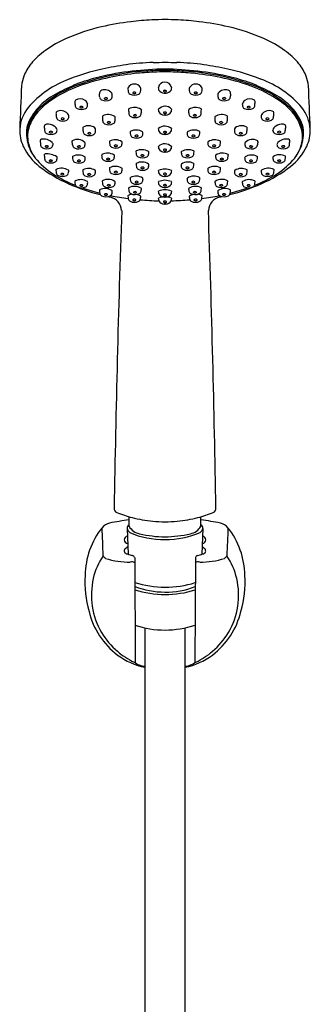
# Model space of a CAD drawing. Units: inches. Extents: x 4490.1 to 4498.5, y 151.8 to 175.8.
# Drawn here: x 4492.5 to 4496.1, y 163.8 to 175.8 of the extents above; entities that cross this region are included whole.
import ezdxf

# ---------------------------------------------------------------- set-up
doc = ezdxf.new("R2010")
doc.units = ezdxf.units.IN
doc.header["$LTSCALE"] = 0.64311
doc.header["$MEASUREMENT"] = 0
doc.layers.get('0').update_dxf_attribs({"color": 255, "linetype": 'CONTINUOUS'})

msp = doc.modelspace()

# ---------------------------------------------------------------- linework, layer by layer
for p, q in [((4492.993, 174.44), (4492.995, 174.452)), ((4495.619, 174.44), (4495.618, 174.452)), ((4493.869, 169.627), (4493.869, 169.745)), ((4494.743, 169.627), (4494.743, 169.745)), ((4493.846, 169.601), (4493.857, 169.29)), ((4494.767, 169.601), (4494.755, 169.29)), ((4493.938, 169.249), (4493.942, 167.967)), ((4494.675, 169.249), (4494.67, 167.967)), ((4494.063, 168.392), (4494.063, 161.928)), ((4494.549, 168.392), (4494.549, 161.928))]:
    msp.add_line(p, q)
for centre, radius, start, end in [((4494.277, 172.49), 3.303, 96.6801, 103.0079), ((4494.304, 172.265), 3.53, 92.5629, 96.6801), ((4494.324, 171.529), 4.267, 90.233, 92.3883), ((4494.289, 171.529), 4.267, 87.6117, 89.767), ((4494.309, 172.265), 3.53, 83.3199, 87.4371), ((4494.335, 172.49), 3.303, 76.9921, 83.3199), ((4494.069, 173.391), 2.378, 103.0079, 113.9113), ((4494.543, 173.391), 2.378, 66.0887, 76.9921), ((4493.683, 174.263), 1.425, 113.9113, 125.6469), ((4494.93, 174.263), 1.425, 54.3531, 66.0887), ((4493.38, 174.685), 0.906, 125.6469, 140.8294), ((4495.232, 174.685), 0.906, 39.1706, 54.3531), ((4493.103, 174.91), 0.549, 140.8294, 158.9964), ((4494.248, 172.041), 3.231, 97.3811, 102.6352), ((4494.3, 171.654), 3.623, 92.1924, 97.3959), ((4494.007, 181.835), 6.563, 271.3456, 272.6146), ((4494.606, 181.835), 6.563, 267.3854, 268.6544), ((4494.313, 171.654), 3.623, 82.6041, 87.8076), ((4494.364, 172.041), 3.231, 77.3648, 82.6189), ((4495.509, 174.91), 0.549, 21.0036, 39.1706), ((4494.082, 172.746), 2.507, 102.4493, 111.991), ((4494.248, 172.111), 3.076, 96.3543, 103.9856), ((4494.269, 171.995), 3.161, 96.0723, 102.5315), ((4494.291, 171.837), 3.339, 93.833, 100.9845), ((4494.43, 170.156), 5.04, 91.4128, 95.9514), ((4494.304, 171.673), 3.486, 92.1071, 96.0723), ((4494.406, 169.62), 5.559, 91.033, 93.4877), ((4494.528, 163.556), 11.606, 91.0964, 91.7413), ((4494.182, 170.156), 5.04, 84.0486, 88.5872), ((4494.206, 169.62), 5.559, 86.5123, 88.967), ((4494.084, 163.556), 11.606, 88.2587, 88.9036), ((4494.309, 171.673), 3.486, 83.9277, 87.8929), ((4494.321, 171.837), 3.339, 79.0155, 86.167), ((4494.343, 171.995), 3.161, 77.4685, 83.9277), ((4494.364, 172.111), 3.076, 76.0144, 83.6457), ((4494.53, 172.746), 2.507, 68.009, 77.5507), ((4493.027, 174.939), 0.467, 158.9964, 173.5813), ((4493.542, 173.959), 1.181, 109.7248, 139.6013), ((4494.366, 172.295), 2.943, 112.7887, 117.6484), ((4494.136, 172.637), 2.524, 100.9845, 112.0821), ((4494.112, 172.702), 2.437, 102.5315, 111.3462), ((4494.078, 172.796), 2.371, 103.9977, 111.068), ((4493.933, 174.924), 0.088, 30.8583, 148.652), ((4494.302, 174.961), 0.075, 87.4224, 172.799), ((4494.309, 174.96), 0.0756, 7.5645, 92.7714), ((4494.68, 174.924), 0.088, 31.348, 149.1417), ((4494.476, 172.637), 2.524, 67.9179, 79.0155), ((4494.5, 172.702), 2.437, 68.6538, 77.4685), ((4494.534, 172.796), 2.371, 68.932, 76.0023), ((4494.247, 172.295), 2.943, 62.3516, 67.2113), ((4495.071, 173.959), 1.181, 40.3987, 70.2752), ((4495.585, 174.939), 0.467, 6.4187, 21.0036), ((4550.489, 172.311), 57.988, 177.34994, 177.873), ((4493.413, 174.114), 0.89, 117.6484, 134.7462), ((4493.693, 173.728), 1.347, 112.0821, 132.257), ((4493.775, 173.565), 1.511, 111.3462, 127.0388), ((4493.549, 174.897), 0.0398, 128.0558, 184.2906), ((4493.091, 174.834), 0.422, 2.2084, 8.1993), ((4493.576, 174.837), 0.105, 47.5448, 119.253), ((4493.605, 174.869), 0.0618, 10.7917, 47.3153), ((4493.574, 174.875), 0.0916, 344.1222, 3.2588), ((4493.894, 174.954), 0.0397, 157.522, 185.1751), ((4498.974, 175.54), 5.153, 186.5706, 186.9381), ((4493.899, 174.925), 0.0413, 190.0681, 243.5674), ((4493.933, 174.993), 0.117, 243.5674, 297.0905), ((4493.918, 174.904), 0.00462, 141.752, 246.1312), ((4493.933, 174.883), 0.0301, 51.8702, 128.7888), ((4493.933, 174.928), 0.033, 239.1589, 302.3396), ((4493.948, 174.904), 0.00465, 302.3396, 38.9069), ((4493.959, 174.935), 0.054, 300.6098, 341.3554), ((4493.965, 174.947), 0.0479, 358.4508, 26.6973), ((4492.487, 175.105), 1.534, 352.9812, 354.0385), ((4492.709, 174.785), 1.53, 5.7665, 6.9749), ((4494.299, 174.976), 0.0771, 208.9998, 266.4711), ((4494.291, 174.927), 0.00406, 133.1418, 213.6675), ((4494.298, 174.931), 0.0123, 213.6675, 248.9425), ((4494.308, 174.902), 0.0346, 102.2242, 125.7472), ((4494.306, 174.953), 0.036, 248.9425, 270.321), ((4494.261, 173.992), 0.907, 87.1373, 87.8905), ((4494.306, 174.895), 0.0402, 89.9646, 97.7479), ((4494.306, 174.895), 0.0402, 82.2521, 90.0354), ((4494.306, 174.953), 0.036, 269.679, 291.0575), ((4494.352, 173.992), 0.907, 92.1095, 92.8627), ((4494.304, 174.902), 0.0346, 54.2528, 77.7758), ((4494.313, 174.976), 0.0771, 273.5289, 331.0002), ((4494.315, 174.931), 0.0123, 291.0575, 326.3325), ((4494.322, 174.927), 0.00406, 326.3325, 46.8582), ((4495.903, 174.785), 1.53, 173.0251, 174.2335), ((4494.647, 174.947), 0.0479, 153.3027, 181.5492), ((4496.125, 175.105), 1.534, 185.9615, 187.0188), ((4494.654, 174.935), 0.054, 198.6446, 239.3902), ((4494.68, 174.993), 0.117, 242.9095, 296.4326), ((4494.664, 174.904), 0.00465, 141.0931, 237.6604), ((4494.679, 174.883), 0.0301, 51.2112, 128.1298), ((4494.68, 174.928), 0.033, 237.6604, 300.8411), ((4494.695, 174.904), 0.00462, 293.8688, 38.248), ((4494.713, 174.925), 0.0413, 296.4326, 349.9319), ((4489.639, 175.54), 5.153, 353.0619, 353.4294), ((4494.718, 174.954), 0.0397, 354.8249, 22.478), ((4495.008, 174.869), 0.0618, 132.6847, 169.2083), ((4495.038, 174.875), 0.0916, 176.7412, 195.8778), ((4495.037, 174.837), 0.105, 60.747, 132.4552), ((4495.064, 174.897), 0.0398, 355.7094, 51.9442), ((4495.521, 174.834), 0.422, 171.8007, 177.7916), ((4494.837, 173.565), 1.511, 52.9612, 68.6538), ((4494.919, 173.728), 1.347, 47.743, 67.9179), ((4495.199, 174.114), 0.89, 45.2538, 62.3516), ((4438.124, 172.311), 57.988, 2.127, 2.65006), ((4493.267, 174.238), 0.668, 127.0388, 146.6043), ((4493.243, 174.795), 0.0326, 143.2602, 175.3173), ((4493.65, 174.805), 0.439, 180.9402, 187.9371), ((4493.275, 174.734), 0.0987, 50.5482, 125.6917), ((4493.277, 174.737), 0.0951, 19.3726, 50.6958), ((4493.079, 174.79), 0.288, 350.7698, 355.6323), ((4493.554, 174.857), 0.0413, 190.0681, 243.5674), ((4493.588, 174.925), 0.117, 243.5674, 297.0905), ((4493.572, 174.836), 0.00462, 141.752, 246.1312), ((4493.588, 174.816), 0.0301, 51.8702, 128.7888), ((4493.588, 174.86), 0.033, 239.1589, 302.3396), ((4493.603, 174.836), 0.00465, 302.3396, 38.9069), ((4493.623, 174.857), 0.04, 297.0905, 350.7698), ((4494.99, 174.857), 0.04, 189.2302, 242.9095), ((4495.025, 174.925), 0.117, 242.9095, 296.4326), ((4495.01, 174.836), 0.00465, 141.0931, 237.6604), ((4495.025, 174.816), 0.0301, 51.2112, 128.1298), ((4495.025, 174.86), 0.033, 237.6604, 300.8411), ((4495.04, 174.836), 0.00462, 293.8688, 38.248), ((4495.059, 174.857), 0.0413, 296.4326, 349.9319), ((4495.335, 174.737), 0.0951, 129.3042, 160.6274), ((4495.533, 174.79), 0.288, 184.3677, 189.2302), ((4495.338, 174.734), 0.0987, 54.3083, 129.4518), ((4495.369, 174.795), 0.0326, 4.6827, 36.7398), ((4494.962, 174.805), 0.439, 352.0629, 359.0598), ((4495.345, 174.238), 0.668, 33.3957, 52.9612), ((4493.007, 174.433), 0.467, 141.3359, 176.3169), ((4493.259, 174.27), 0.67, 134.7462, 155.8751), ((4493.13, 174.348), 0.509, 132.257, 156.629), ((4493.012, 174.659), 0.0305, 151.6571, 184.45), ((4494.193, 174.757), 1.216, 184.8302, 187.255), ((4493.041, 174.576), 0.112, 41.6477, 119.6229), ((4493.085, 174.612), 0.0546, 12.7999, 44.0672), ((4493.256, 174.751), 0.0413, 190.0681, 243.5674), ((4493.289, 174.819), 0.117, 243.5674, 297.0905), ((4493.274, 174.73), 0.00462, 141.752, 246.1312), ((4493.29, 174.709), 0.0301, 51.8702, 128.7888), ((4493.289, 174.754), 0.033, 239.1589, 302.3396), ((4493.305, 174.73), 0.00465, 302.3396, 38.9069), ((4493.325, 174.75), 0.04, 297.0905, 350.7698), ((4493.617, 174.494), 0.146, 56.9503, 116.8797), ((4493.875, 174.704), 0.0114, 143.6664, 194.4991), ((4494.256, 174.7), 0.392, 179.8584, 188.0652), ((4493.934, 174.576), 0.151, 57.4544, 116.905), ((4493.908, 174.652), 0.0413, 190.0681, 243.5674), ((4493.942, 174.61), 0.0301, 51.8702, 128.7888), ((4493.977, 174.651), 0.04, 297.0905, 350.7698), ((4494.007, 174.694), 0.0128, 355.6323, 48.0928), ((4493.795, 174.682), 0.225, 350.4281, 2.633), ((4494.315, 174.618), 0.123, 93.9044, 134.7763), ((4492.709, 174.52), 1.53, 5.7665, 6.9749), ((4494.299, 174.711), 0.0771, 208.9998, 266.4711), ((4494.291, 174.662), 0.00406, 133.1418, 213.6675), ((4494.298, 174.666), 0.0123, 213.6675, 248.9425), ((4494.308, 174.637), 0.0346, 102.2242, 125.7472), ((4494.306, 174.689), 0.036, 248.9425, 270.321), ((4494.306, 174.631), 0.0402, 89.9646, 97.7479), ((4494.31, 174.646), 0.0954, 38.9319, 92.3873), ((4494.306, 174.631), 0.0402, 82.2521, 90.0354), ((4494.306, 174.689), 0.036, 269.679, 291.0575), ((4494.304, 174.637), 0.0346, 54.2528, 77.7758), ((4494.313, 174.711), 0.0771, 273.5289, 331.0002), ((4494.315, 174.666), 0.0123, 291.0575, 326.3325), ((4494.322, 174.662), 0.00406, 326.3325, 46.8582), ((4495.903, 174.52), 1.53, 173.0251, 174.2335), ((4494.606, 174.694), 0.0128, 131.9072, 184.3677), ((4494.818, 174.682), 0.225, 177.367, 189.5719), ((4494.635, 174.651), 0.04, 189.2302, 242.9095), ((4494.678, 174.576), 0.151, 63.095, 122.5456), ((4494.67, 174.61), 0.0301, 51.2112, 128.1298), ((4494.704, 174.652), 0.0413, 296.4326, 349.9319), ((4494.356, 174.7), 0.392, 351.9348, 0.1416), ((4494.738, 174.704), 0.0114, 345.5009, 36.3336), ((4494.995, 174.494), 0.146, 63.1203, 123.0497), ((4495.288, 174.75), 0.04, 189.2302, 242.9095), ((4495.323, 174.819), 0.117, 242.9095, 296.4326), ((4495.308, 174.73), 0.00465, 141.0931, 237.6604), ((4495.323, 174.709), 0.0301, 51.2112, 128.1298), ((4495.323, 174.754), 0.033, 237.6604, 300.8411), ((4495.338, 174.73), 0.00462, 293.8688, 38.248), ((4495.357, 174.751), 0.0413, 296.4326, 349.9319), ((4495.527, 174.612), 0.0546, 135.9328, 167.2001), ((4495.572, 174.576), 0.112, 60.3771, 138.3523), ((4494.419, 174.757), 1.216, 352.745, 355.1698), ((4495.6, 174.659), 0.0305, 355.55, 28.3429), ((4495.482, 174.348), 0.509, 23.371, 47.743), ((4495.354, 174.27), 0.67, 24.1249, 45.2538), ((4495.605, 174.433), 0.467, 3.6831, 38.6641), ((4492.909, 174.426), 0.287, 155.8751, 182.0486), ((4493.074, 174.372), 0.448, 156.629, 174.4444), ((4493.1, 174.348), 0.467, 146.6043, 170.4961), ((4492.867, 174.493), 0.0295, 91.2598, 172.8288), ((4492.88, 174.378), 0.145, 57.07, 95.2599), ((4493.028, 174.61), 0.0413, 190.0681, 243.5674), ((4493.062, 174.678), 0.117, 243.5674, 297.0905), ((4493.047, 174.589), 0.00462, 141.752, 246.1312), ((4493.062, 174.569), 0.0301, 51.8702, 128.7888), ((4493.062, 174.613), 0.033, 239.1589, 302.3396), ((4493.077, 174.589), 0.00465, 302.3396, 38.9069), ((4493.097, 174.61), 0.04, 297.0905, 350.7698), ((4493.057, 174.621), 0.082, 347.7045, 2.6491), ((4493.567, 174.611), 0.0215, 137.2125, 183.8618), ((4493.943, 174.614), 0.397, 180.7623, 188.0505), ((4493.59, 174.566), 0.0413, 190.0681, 243.5674), ((4493.624, 174.634), 0.117, 243.5674, 297.0905), ((4493.609, 174.545), 0.00462, 141.752, 246.1312), ((4493.624, 174.524), 0.0301, 51.8702, 128.7888), ((4493.624, 174.569), 0.033, 239.1589, 302.3396), ((4493.639, 174.545), 0.00465, 302.3396, 38.9069), ((4493.659, 174.565), 0.04, 297.0905, 350.7698), ((4493.689, 174.608), 0.0128, 355.6323, 48.0928), ((4493.476, 174.596), 0.226, 350.433, 2.6654), ((4493.942, 174.72), 0.117, 243.5674, 297.0905), ((4493.927, 174.631), 0.00462, 141.752, 246.1312), ((4493.942, 174.655), 0.033, 239.1589, 302.3396), ((4493.957, 174.631), 0.00465, 302.3396, 38.9069), ((4494.261, 173.727), 0.907, 87.1373, 87.8905), ((4494.352, 173.727), 0.907, 92.1095, 92.8627), ((4494.67, 174.72), 0.117, 242.9095, 296.4326), ((4494.655, 174.631), 0.00465, 141.0931, 237.6604), ((4494.67, 174.655), 0.033, 237.6604, 300.8411), ((4494.685, 174.631), 0.00462, 293.8688, 38.248), ((4494.924, 174.608), 0.0128, 131.9072, 184.3677), ((4495.137, 174.596), 0.226, 177.3346, 189.567), ((4494.953, 174.565), 0.04, 189.2302, 242.9095), ((4494.989, 174.634), 0.117, 242.9095, 296.4326), ((4494.973, 174.545), 0.00465, 141.0931, 237.6604), ((4494.988, 174.524), 0.0301, 51.2112, 128.1298), ((4494.989, 174.569), 0.033, 237.6604, 300.8411), ((4495.004, 174.545), 0.00462, 293.8688, 38.248), ((4495.022, 174.566), 0.0413, 296.4326, 349.9319), ((4495.046, 174.611), 0.0215, 356.1382, 42.7875), ((4494.67, 174.614), 0.397, 351.9495, 359.2377), ((4495.556, 174.621), 0.082, 177.3509, 192.2955), ((4495.515, 174.61), 0.04, 189.2302, 242.9095), ((4495.55, 174.678), 0.117, 242.9095, 296.4326), ((4495.535, 174.589), 0.00465, 141.0931, 237.6604), ((4495.55, 174.569), 0.0301, 51.2112, 128.1298), ((4495.55, 174.613), 0.033, 237.6604, 300.8411), ((4495.566, 174.589), 0.00462, 293.8688, 38.248), ((4495.584, 174.61), 0.0413, 296.4326, 349.9319), ((4495.733, 174.378), 0.145, 84.7401, 122.93), ((4495.745, 174.493), 0.0295, 7.1712, 88.7402), ((4495.512, 174.348), 0.467, 9.5039, 33.3957), ((4495.538, 174.372), 0.448, 5.5556, 23.371), ((4495.703, 174.426), 0.287, 357.9514, 24.1249), ((4492.998, 174.447), 0.458, 178.0515, 205.0266), ((4493.228, 174.438), 0.607, 182.0486, 193.4892), ((4493.086, 174.38), 0.459, 175.5368, 183.732), ((4493.006, 174.374), 0.37, 172.0332, 189.2743), ((4494.314, 174.626), 1.482, 184.9973, 187.1856), ((4492.885, 174.447), 0.0413, 190.0681, 243.5674), ((4492.918, 174.515), 0.117, 243.5674, 297.0905), ((4492.903, 174.426), 0.00462, 141.752, 246.1312), ((4492.919, 174.406), 0.0301, 51.8702, 128.7888), ((4492.918, 174.45), 0.033, 239.1589, 302.3396), ((4492.934, 174.426), 0.00465, 302.3396, 38.9069), ((4492.931, 174.441), 0.065, 10.1008, 64.4351), ((4492.954, 174.447), 0.04, 297.0905, 350.7698), ((4493.32, 174.478), 0.0124, 121.8734, 179.1382), ((4493.701, 174.48), 0.393, 180.3539, 188.0624), ((4493.352, 174.433), 0.0413, 190.0681, 243.5674), ((4493.376, 174.371), 0.133, 55.1173, 118.2145), ((4493.371, 174.411), 0.00462, 141.752, 246.1312), ((4493.386, 174.391), 0.0301, 51.8702, 128.7888), ((4493.386, 174.436), 0.033, 239.1589, 302.3396), ((4493.401, 174.412), 0.00465, 302.3396, 38.9069), ((4493.421, 174.432), 0.04, 297.0905, 350.7698), ((4493.426, 174.456), 0.0355, 354.3143, 43.8967), ((4493.371, 174.444), 0.0914, 348.1472, 5.0522), ((4493.894, 174.429), 0.0114, 143.6664, 194.4991), ((4500.566, 175.206), 6.729, 186.6594, 186.9385), ((4493.953, 174.301), 0.151, 57.4544, 116.905), ((4494.026, 174.419), 0.0128, 355.6323, 48.0928), ((4493.751, 174.44), 0.288, 350.7698, 355.6323), ((4494.313, 174.371), 0.13, 92.9652, 130.9031), ((4492.709, 174.283), 1.53, 5.7665, 6.9749), ((4494.299, 174.474), 0.0771, 208.9998, 266.4711), ((4494.291, 174.425), 0.00406, 133.1418, 213.6675), ((4494.298, 174.43), 0.0123, 213.6675, 248.9425), ((4494.308, 174.4), 0.0346, 102.2242, 125.7472), ((4494.306, 174.452), 0.036, 248.9425, 270.321), ((4494.306, 174.394), 0.0402, 89.9646, 97.7479), ((4494.286, 174.339), 0.163, 53.1045, 83.0272), ((4494.306, 174.394), 0.0402, 82.2521, 90.0354), ((4494.306, 174.452), 0.036, 269.679, 291.0575), ((4494.304, 174.4), 0.0346, 54.2528, 77.7758), ((4494.313, 174.474), 0.0771, 273.5289, 331.0002), ((4494.315, 174.43), 0.0123, 291.0575, 326.3325), ((4494.322, 174.425), 0.00406, 326.3325, 46.8582), ((4495.903, 174.283), 1.53, 173.0251, 174.2335), ((4494.587, 174.419), 0.0128, 131.9072, 184.3677), ((4494.861, 174.44), 0.288, 184.3677, 189.2302), ((4494.66, 174.301), 0.151, 63.095, 122.5456), ((4488.047, 175.206), 6.729, 353.0615, 353.3406), ((4494.719, 174.429), 0.0114, 345.5009, 36.3336), ((4495.186, 174.456), 0.0355, 136.1033, 185.6857), ((4495.242, 174.444), 0.0914, 174.9478, 191.8528), ((4495.192, 174.432), 0.04, 189.2302, 242.9095), ((4495.236, 174.371), 0.133, 61.7855, 124.8827), ((4495.212, 174.412), 0.00465, 141.0931, 237.6604), ((4495.227, 174.391), 0.0301, 51.2112, 128.1298), ((4495.227, 174.436), 0.033, 237.6604, 300.8411), ((4495.242, 174.411), 0.00462, 293.8688, 38.248), ((4495.261, 174.433), 0.0413, 296.4326, 349.9319), ((4495.293, 174.478), 0.0124, 0.8618, 58.1266), ((4494.912, 174.48), 0.393, 351.9376, 359.6461), ((4495.682, 174.441), 0.065, 115.5649, 169.8992), ((4495.659, 174.447), 0.04, 189.2302, 242.9095), ((4495.694, 174.515), 0.117, 242.9095, 296.4326), ((4495.679, 174.426), 0.00465, 141.0931, 237.6604), ((4495.694, 174.406), 0.0301, 51.2112, 128.1298), ((4495.694, 174.45), 0.033, 237.6604, 300.8411), ((4495.709, 174.426), 0.00462, 293.8688, 38.248), ((4495.728, 174.447), 0.0413, 296.4326, 349.9319), ((4494.298, 174.626), 1.482, 352.8144, 355.0027), ((4495.607, 174.374), 0.37, 350.7257, 7.9668), ((4495.384, 174.438), 0.607, 346.5108, 357.9514), ((4495.527, 174.38), 0.459, 356.268, 4.4632), ((4495.614, 174.447), 0.458, 334.9734, 1.9485), ((4493.086, 174.404), 0.461, 193.4892, 219.3551), ((4493.166, 174.415), 0.535, 190.8114, 199.555), ((4492.807, 174.323), 0.018, 100.1772, 182.0465), ((4493.951, 174.414), 1.166, 184.5019, 187.2714), ((4492.826, 174.181), 0.161, 48.235, 98.1463), ((4492.903, 174.269), 0.0448, 19.3216, 46.3491), ((4492.905, 174.278), 0.0407, 343.3307, 8.3248), ((4493.187, 174.313), 0.0114, 143.6664, 194.4991), ((4492.899, 174.238), 0.287, 5.2302, 14.7075), ((4493.241, 174.21), 0.127, 44.3315, 119.8126), ((4493.324, 174.289), 0.0128, 355.6323, 48.0928), ((4493.386, 174.501), 0.117, 243.5674, 297.0905), ((4493.049, 174.31), 0.288, 350.7698, 355.6323), ((4493.642, 174.311), 0.0114, 143.6664, 194.4991), ((4500.314, 175.088), 6.729, 186.6594, 186.9385), ((4493.701, 174.182), 0.151, 57.4544, 116.905), ((4493.774, 174.3), 0.0128, 355.6323, 48.0928), ((4493.499, 174.321), 0.288, 350.7698, 355.6323), ((4493.927, 174.401), 0.0413, 190.0681, 243.5674), ((4493.961, 174.469), 0.117, 243.5674, 297.0905), ((4493.946, 174.379), 0.00462, 141.752, 246.1312), ((4493.961, 174.359), 0.0301, 51.8702, 128.7888), ((4493.961, 174.404), 0.033, 239.1589, 302.3396), ((4493.976, 174.38), 0.00465, 302.3396, 38.9069), ((4493.996, 174.4), 0.04, 297.0905, 350.7698), ((4494.313, 174.155), 0.13, 92.9652, 130.9031), ((4494.261, 173.491), 0.907, 87.1373, 87.8905), ((4494.352, 173.491), 0.907, 92.1095, 92.8627), ((4494.286, 174.123), 0.163, 53.1045, 83.0272), ((4494.616, 174.4), 0.04, 189.2302, 242.9095), ((4494.651, 174.469), 0.117, 242.9095, 296.4326), ((4494.636, 174.38), 0.00465, 141.0931, 237.6604), ((4494.651, 174.359), 0.0301, 51.2112, 128.1298), ((4494.651, 174.404), 0.033, 237.6604, 300.8411), ((4494.667, 174.379), 0.00462, 293.8688, 38.248), ((4494.685, 174.401), 0.0413, 296.4326, 349.9319), ((4494.838, 174.3), 0.0128, 131.9072, 184.3677), ((4495.113, 174.321), 0.288, 184.3677, 189.2302), ((4494.911, 174.182), 0.151, 63.095, 122.5456), ((4488.298, 175.088), 6.729, 353.0615, 353.3406), ((4494.971, 174.311), 0.0114, 345.5009, 36.3336), ((4495.227, 174.501), 0.117, 242.9095, 296.4326), ((4495.289, 174.289), 0.0128, 131.9072, 184.3677), ((4495.564, 174.31), 0.288, 184.3677, 189.2302), ((4495.371, 174.21), 0.127, 60.1874, 135.6685), ((4495.714, 174.238), 0.287, 165.2925, 174.7698), ((4495.425, 174.313), 0.0114, 345.5009, 36.3336), ((4495.71, 174.269), 0.0448, 133.6509, 160.6784), ((4495.708, 174.278), 0.0407, 171.6752, 196.6693), ((4495.786, 174.181), 0.161, 81.8537, 131.765), ((4495.806, 174.323), 0.018, 357.9535, 79.8228), ((4494.661, 174.414), 1.166, 352.7286, 355.4981), ((4495.526, 174.404), 0.461, 320.6449, 346.5108), ((4495.447, 174.415), 0.535, 340.445, 349.1886), ((4493.186, 174.535), 0.665, 205.0266, 232.2265), ((4493.102, 174.397), 0.469, 200.1398, 217.5476), ((4492.835, 174.273), 0.0413, 190.0681, 243.5674), ((4492.869, 174.341), 0.117, 243.5674, 297.0905), ((4492.852, 174.146), 0.0144, 98.5476, 196.5347), ((4492.854, 174.252), 0.00462, 141.752, 246.1312), ((4492.869, 174.231), 0.0301, 51.8702, 128.7888), ((4492.868, 173.921), 0.24, 59.0718, 94.4219), ((4492.869, 174.276), 0.033, 239.1589, 302.3396), ((4492.884, 174.252), 0.00465, 302.3396, 38.9069), ((4492.904, 174.272), 0.04, 297.0905, 350.7698), ((4493.225, 174.271), 0.0413, 190.0681, 243.5674), ((4493.259, 174.339), 0.117, 243.5674, 297.0905), ((4493.244, 174.25), 0.00462, 141.752, 246.1312), ((4493.259, 174.229), 0.0301, 51.8702, 128.7888), ((4493.259, 174.274), 0.033, 239.1589, 302.3396), ((4493.274, 174.25), 0.00465, 302.3396, 38.9069), ((4493.294, 174.27), 0.04, 297.0905, 350.7698), ((4493.607, 174.02), 0.151, 57.4544, 116.905), ((4493.675, 174.282), 0.0413, 190.0681, 243.5674), ((4493.709, 174.35), 0.117, 243.5674, 297.0905), ((4493.694, 174.261), 0.00462, 141.752, 246.1312), ((4493.709, 174.241), 0.0301, 51.8702, 128.7888), ((4493.709, 174.285), 0.033, 239.1589, 302.3396), ((4493.724, 174.261), 0.00465, 302.3396, 38.9069), ((4493.744, 174.282), 0.04, 297.0905, 350.7698), ((4493.964, 174.19), 0.0114, 143.6664, 194.4991), ((4500.636, 174.968), 6.729, 186.6594, 186.9385), ((4494.024, 174.062), 0.151, 57.4544, 116.905), ((4494.096, 174.18), 0.0128, 355.6323, 48.0928), ((4493.822, 174.201), 0.288, 350.7698, 355.6323), ((4492.709, 174.068), 1.53, 5.7665, 6.9749), ((4494.299, 174.259), 0.0771, 208.9998, 266.4711), ((4494.291, 174.21), 0.00406, 133.1418, 213.6675), ((4494.298, 174.214), 0.0123, 213.6675, 248.9425), ((4494.308, 174.185), 0.0346, 102.2242, 125.7472), ((4494.306, 174.236), 0.036, 248.9425, 270.321), ((4494.261, 173.275), 0.907, 87.1373, 87.8905), ((4494.306, 174.179), 0.0402, 89.9646, 97.7479), ((4494.306, 174.179), 0.0402, 82.2521, 90.0354), ((4494.306, 174.236), 0.036, 269.679, 291.0575), ((4494.352, 173.275), 0.907, 92.1095, 92.8627), ((4494.304, 174.185), 0.0346, 54.2528, 77.7758), ((4494.313, 174.259), 0.0771, 273.5289, 331.0002), ((4494.315, 174.214), 0.0123, 291.0575, 326.3325), ((4494.322, 174.21), 0.00406, 326.3325, 46.8582), ((4495.903, 174.068), 1.53, 173.0251, 174.2335), ((4494.516, 174.18), 0.0128, 131.9072, 184.3677), ((4494.791, 174.201), 0.288, 184.3677, 189.2302), ((4494.589, 174.062), 0.151, 63.095, 122.5456), ((4487.976, 174.968), 6.729, 353.0615, 353.3406), ((4494.648, 174.19), 0.0114, 345.5009, 36.3336), ((4494.868, 174.282), 0.04, 189.2302, 242.9095), ((4494.903, 174.35), 0.117, 242.9095, 296.4326), ((4494.888, 174.261), 0.00465, 141.0931, 237.6604), ((4494.903, 174.241), 0.0301, 51.2112, 128.1298), ((4494.903, 174.285), 0.033, 237.6604, 300.8411), ((4494.918, 174.261), 0.00462, 293.8688, 38.248), ((4495.005, 174.02), 0.151, 63.095, 122.5456), ((4494.937, 174.282), 0.0413, 296.4326, 349.9319), ((4495.318, 174.27), 0.04, 189.2302, 242.9095), ((4495.354, 174.339), 0.117, 242.9095, 296.4326), ((4495.338, 174.25), 0.00465, 141.0931, 237.6604), ((4495.353, 174.229), 0.0301, 51.2112, 128.1298), ((4495.354, 174.274), 0.033, 237.6604, 300.8411), ((4495.369, 174.25), 0.00462, 293.8688, 38.248), ((4495.387, 174.271), 0.0413, 296.4326, 349.9319), ((4495.708, 174.272), 0.04, 189.2302, 242.9095), ((4495.743, 174.341), 0.117, 242.9095, 296.4326), ((4495.728, 174.252), 0.00465, 141.0931, 237.6604), ((4495.743, 174.231), 0.0301, 51.2112, 128.1298), ((4495.743, 174.276), 0.033, 237.6604, 300.8411), ((4495.758, 174.252), 0.00462, 293.8688, 38.248), ((4495.777, 174.273), 0.0413, 296.4326, 349.9319), ((4495.426, 174.535), 0.665, 307.7735, 334.9734), ((4495.511, 174.397), 0.469, 322.4524, 339.8602), ((4493.458, 174.708), 0.942, 219.3551, 236.9232), ((4495.516, 174.422), 2.692, 185.9757, 187.0431), ((4492.885, 174.1), 0.0413, 190.0681, 243.5674), ((4492.918, 174.168), 0.117, 243.5674, 297.0905), ((4492.903, 174.079), 0.00462, 141.752, 246.1312), ((4492.919, 174.058), 0.0301, 51.8702, 128.7888), ((4492.919, 174.103), 0.033, 239.1589, 302.3396), ((4492.934, 174.079), 0.00465, 302.3396, 38.9069), ((4492.954, 174.099), 0.04, 297.0905, 350.7698), ((4492.983, 174.118), 0.0128, 355.6323, 48.0928), ((4492.708, 174.139), 0.288, 350.7698, 355.6323), ((4493.193, 174.125), 0.0114, 143.6664, 194.4991), ((4499.865, 174.903), 6.729, 186.6594, 186.9385), ((4493.252, 173.997), 0.151, 57.4544, 116.905), ((4493.226, 174.097), 0.0413, 190.0681, 243.5674), ((4493.26, 174.165), 0.117, 243.5674, 297.0905), ((4493.245, 174.076), 0.00462, 141.752, 246.1312), ((4493.26, 174.055), 0.0301, 51.8702, 128.7888), ((4493.26, 174.1), 0.033, 239.1589, 302.3396), ((4493.275, 174.076), 0.00465, 302.3396, 38.9069), ((4493.295, 174.096), 0.04, 297.0905, 350.7698), ((4493.325, 174.115), 0.0128, 355.6323, 48.0928), ((4493.05, 174.136), 0.288, 350.7698, 355.6323), ((4493.548, 174.148), 0.0114, 143.6664, 194.4991), ((4500.22, 174.926), 6.729, 186.6594, 186.9385), ((4493.581, 174.12), 0.0413, 190.0681, 243.5674), ((4493.615, 174.188), 0.117, 243.5674, 297.0905), ((4493.6, 174.099), 0.00462, 141.752, 246.1312), ((4493.615, 174.078), 0.0301, 51.8702, 128.7888), ((4493.615, 174.123), 0.033, 239.1589, 302.3396), ((4493.63, 174.099), 0.00465, 302.3396, 38.9069), ((4493.65, 174.119), 0.04, 297.0905, 350.7698), ((4493.68, 174.138), 0.0128, 355.6323, 48.0928), ((4493.405, 174.159), 0.288, 350.7698, 355.6323), ((4493.966, 174.04), 0.0114, 143.6664, 194.4991), ((4493.998, 174.162), 0.0413, 190.0681, 243.5674), ((4494.025, 173.911), 0.151, 57.4544, 116.905), ((4494.032, 174.23), 0.117, 243.5674, 297.0905), ((4494.017, 174.141), 0.00462, 141.752, 246.1312), ((4494.032, 174.12), 0.0301, 51.8702, 128.7888), ((4494.032, 174.165), 0.033, 239.1589, 302.3396), ((4494.047, 174.141), 0.00465, 302.3396, 38.9069), ((4494.067, 174.161), 0.04, 297.0905, 350.7698), ((4494.546, 174.161), 0.04, 189.2302, 242.9095), ((4494.587, 173.911), 0.151, 63.095, 122.5456), ((4494.581, 174.23), 0.117, 242.9095, 296.4326), ((4494.566, 174.141), 0.00465, 141.0931, 237.6604), ((4494.581, 174.12), 0.0301, 51.2112, 128.1298), ((4494.581, 174.165), 0.033, 237.6604, 300.8411), ((4494.596, 174.141), 0.00462, 293.8688, 38.248), ((4494.615, 174.162), 0.0413, 296.4326, 349.9319), ((4494.647, 174.04), 0.0114, 345.5009, 36.3336), ((4494.932, 174.138), 0.0128, 131.9072, 184.3677), ((4495.207, 174.159), 0.288, 184.3677, 189.2302), ((4494.962, 174.119), 0.04, 189.2302, 242.9095), ((4494.997, 174.188), 0.117, 242.9095, 296.4326), ((4494.982, 174.099), 0.00465, 141.0931, 237.6604), ((4494.997, 174.078), 0.0301, 51.2112, 128.1298), ((4494.997, 174.123), 0.033, 237.6604, 300.8411), ((4495.012, 174.099), 0.00462, 293.8688, 38.248), ((4495.031, 174.12), 0.0413, 296.4326, 349.9319), ((4488.392, 174.926), 6.729, 353.0615, 353.3406), ((4495.065, 174.148), 0.0114, 345.5009, 36.3336), ((4495.287, 174.115), 0.0128, 131.9072, 184.3677), ((4495.562, 174.136), 0.288, 184.3677, 189.2302), ((4495.317, 174.096), 0.04, 189.2302, 242.9095), ((4495.36, 173.997), 0.151, 63.095, 122.5456), ((4495.352, 174.165), 0.117, 242.9095, 296.4326), ((4495.337, 174.076), 0.00465, 141.0931, 237.6604), ((4495.352, 174.055), 0.0301, 51.2112, 128.1298), ((4495.352, 174.1), 0.033, 237.6604, 300.8411), ((4495.367, 174.076), 0.00462, 293.8688, 38.248), ((4495.386, 174.097), 0.0413, 296.4326, 349.9319), ((4488.747, 174.903), 6.729, 353.0615, 353.3406), ((4495.42, 174.125), 0.0114, 345.5009, 36.3336), ((4495.629, 174.118), 0.0128, 131.9072, 184.3677), ((4495.904, 174.139), 0.288, 184.3677, 189.2302), ((4495.659, 174.099), 0.04, 189.2302, 242.9095), ((4495.702, 174), 0.151, 63.095, 122.5456), ((4495.694, 174.168), 0.117, 242.9095, 296.4326), ((4495.154, 174.708), 0.942, 303.0768, 320.6449), ((4495.679, 174.079), 0.00465, 141.0931, 237.6604), ((4495.694, 174.058), 0.0301, 51.2112, 128.1298), ((4495.694, 174.103), 0.033, 237.6604, 300.8411), ((4495.709, 174.079), 0.00462, 293.8688, 38.248), ((4495.728, 174.1), 0.0413, 296.4326, 349.9319), ((4489.089, 174.905), 6.729, 353.0615, 353.3406), ((4495.761, 174.128), 0.0114, 345.5009, 36.3336), ((4493.796, 175.322), 1.661, 232.2265, 246.5714), ((4492.992, 173.964), 0.0114, 143.6664, 194.4991), ((4499.664, 174.741), 6.729, 186.6594, 186.9385), ((4493.051, 173.836), 0.151, 57.4544, 116.905), ((4493.025, 173.936), 0.0413, 190.0681, 243.5674), ((4493.059, 173.894), 0.0301, 51.8702, 128.7888), ((4493.094, 173.935), 0.04, 297.0905, 350.7698), ((4493.124, 173.954), 0.0128, 355.6323, 48.0928), ((4492.849, 173.975), 0.288, 350.7698, 355.6323), ((4493.318, 173.962), 0.0114, 143.6664, 194.4991), ((4499.99, 174.739), 6.729, 186.6594, 186.9385), ((4493.377, 173.833), 0.151, 57.4544, 116.905), ((4493.351, 173.933), 0.0413, 190.0681, 243.5674), ((4493.385, 173.892), 0.0301, 51.8702, 128.7888), ((4493.42, 173.933), 0.04, 297.0905, 350.7698), ((4493.45, 173.951), 0.0128, 355.6323, 48.0928), ((4493.175, 173.972), 0.288, 350.7698, 355.6323), ((4493.642, 173.987), 0.0114, 143.6664, 194.4991), ((4500.314, 174.764), 6.729, 186.6594, 186.9385), ((4493.701, 173.859), 0.151, 57.4544, 116.905), ((4493.675, 173.959), 0.0413, 190.0681, 243.5674), ((4493.709, 174.027), 0.117, 243.5674, 297.0905), ((4493.694, 173.937), 0.00462, 141.752, 246.1312), ((4493.709, 173.917), 0.0301, 51.8702, 128.7888), ((4493.709, 173.962), 0.033, 239.1589, 302.3396), ((4493.724, 173.938), 0.00465, 302.3396, 38.9069), ((4493.744, 173.958), 0.04, 297.0905, 350.7698), ((4493.774, 173.977), 0.0128, 355.6323, 48.0928), ((4493.499, 173.998), 0.288, 350.7698, 355.6323), ((4500.638, 174.817), 6.729, 186.6594, 186.9385), ((4493.999, 174.011), 0.0413, 190.0681, 243.5674), ((4494.033, 174.079), 0.117, 243.5674, 297.0905), ((4494.018, 173.99), 0.00462, 141.752, 246.1312), ((4494.033, 173.97), 0.0301, 51.8702, 128.7888), ((4494.033, 174.014), 0.033, 239.1589, 302.3396), ((4494.048, 173.99), 0.00465, 302.3396, 38.9069), ((4494.068, 174.011), 0.04, 297.0905, 350.7698), ((4494.098, 174.029), 0.0128, 355.6323, 48.0928), ((4493.823, 174.05), 0.288, 350.7698, 355.6323), ((4494.312, 173.753), 0.224, 91.5435, 112.1164), ((4492.709, 173.774), 1.53, 5.7665, 6.9749), ((4494.299, 173.965), 0.0771, 208.9998, 266.4711), ((4494.308, 173.891), 0.0346, 102.2242, 125.7472), ((4494.306, 173.885), 0.0402, 89.9646, 97.7479), ((4494.3, 173.753), 0.224, 67.8836, 88.4565), ((4494.306, 173.885), 0.0402, 82.2521, 90.0354), ((4494.304, 173.891), 0.0346, 54.2528, 77.7758), ((4494.313, 173.965), 0.0771, 273.5289, 331.0002), ((4495.903, 173.774), 1.53, 173.0251, 174.2335), ((4494.514, 174.029), 0.0128, 131.9072, 184.3677), ((4494.789, 174.05), 0.288, 184.3677, 189.2302), ((4494.544, 174.011), 0.04, 189.2302, 242.9095), ((4494.579, 174.079), 0.117, 242.9095, 296.4326), ((4494.564, 173.99), 0.00465, 141.0931, 237.6604), ((4494.579, 173.97), 0.0301, 51.2112, 128.1298), ((4494.579, 174.014), 0.033, 237.6604, 300.8411), ((4494.594, 173.99), 0.00462, 293.8688, 38.248), ((4494.613, 174.011), 0.0413, 296.4326, 349.9319), ((4487.974, 174.817), 6.729, 353.0615, 353.3406), ((4494.838, 173.977), 0.0128, 131.9072, 184.3677), ((4495.113, 173.998), 0.288, 184.3677, 189.2302), ((4494.868, 173.958), 0.04, 189.2302, 242.9095), ((4494.911, 173.859), 0.151, 63.095, 122.5456), ((4494.903, 174.027), 0.117, 242.9095, 296.4326), ((4494.888, 173.938), 0.00465, 141.0931, 237.6604), ((4494.903, 173.917), 0.0301, 51.2112, 128.1298), ((4494.903, 173.962), 0.033, 237.6604, 300.8411), ((4494.918, 173.937), 0.00462, 293.8688, 38.248), ((4494.937, 173.959), 0.0413, 296.4326, 349.9319), ((4488.298, 174.764), 6.729, 353.0615, 353.3406), ((4494.971, 173.987), 0.0114, 345.5009, 36.3336), ((4495.162, 173.951), 0.0128, 131.9072, 184.3677), ((4495.437, 173.972), 0.288, 184.3677, 189.2302), ((4495.192, 173.933), 0.04, 189.2302, 242.9095), ((4495.235, 173.833), 0.151, 63.095, 122.5456), ((4495.227, 173.892), 0.0301, 51.2112, 128.1298), ((4495.261, 173.933), 0.0413, 296.4326, 349.9319), ((4488.622, 174.739), 6.729, 353.0615, 353.3406), ((4495.295, 173.962), 0.0114, 345.5009, 36.3336), ((4495.488, 173.954), 0.0128, 131.9072, 184.3677), ((4495.763, 173.975), 0.288, 184.3677, 189.2302), ((4494.816, 175.322), 1.661, 293.4286, 307.7735), ((4495.518, 173.935), 0.04, 189.2302, 242.9095), ((4495.561, 173.836), 0.151, 63.095, 122.5456), ((4495.553, 173.894), 0.0301, 51.2112, 128.1298), ((4495.587, 173.936), 0.0413, 296.4326, 349.9319), ((4488.948, 174.741), 6.729, 353.0615, 353.3406), ((4495.621, 173.964), 0.0114, 345.5009, 36.3336), ((4493.74, 175.142), 1.458, 236.9232, 249.031), ((4493.059, 174.004), 0.117, 243.5674, 297.0905), ((4493.044, 173.915), 0.00462, 141.752, 246.1312), ((4493.059, 173.939), 0.033, 239.1589, 302.3396), ((4493.074, 173.915), 0.00465, 302.3396, 38.9069), ((4493.222, 173.825), 0.0114, 143.6664, 194.4991), ((4499.894, 174.603), 6.729, 186.6594, 186.9385), ((4493.282, 173.697), 0.151, 57.4544, 116.905), ((4493.385, 174.001), 0.117, 243.5674, 297.0905), ((4493.354, 173.815), 0.0128, 355.6323, 48.0928), ((4493.08, 173.836), 0.288, 350.7698, 355.6323), ((4493.37, 173.912), 0.00462, 141.752, 246.1312), ((4493.385, 173.936), 0.033, 239.1589, 302.3396), ((4493.4, 173.912), 0.00465, 302.3396, 38.9069), ((4493.555, 173.828), 0.0114, 143.6664, 194.4991), ((4500.227, 174.605), 6.729, 186.6594, 186.9385), ((4493.614, 173.7), 0.151, 57.4544, 116.905), ((4493.687, 173.818), 0.0128, 355.6323, 48.0928), ((4493.413, 173.839), 0.288, 350.7698, 355.6323), ((4493.894, 173.868), 0.0114, 143.6664, 194.4991), ((4500.566, 174.646), 6.729, 186.6594, 186.9385), ((4493.954, 173.74), 0.151, 57.4544, 116.905), ((4493.928, 173.84), 0.0413, 190.0681, 243.5674), ((4493.962, 173.908), 0.117, 243.5674, 297.0905), ((4493.947, 173.819), 0.00462, 141.752, 246.1312), ((4493.962, 173.798), 0.0301, 51.8702, 128.7888), ((4493.962, 173.843), 0.033, 239.1589, 302.3396), ((4493.977, 173.819), 0.00465, 302.3396, 38.9069), ((4493.997, 173.839), 0.04, 297.0905, 350.7698), ((4494.026, 173.858), 0.0128, 355.6323, 48.0928), ((4493.752, 173.879), 0.288, 350.7698, 355.6323), ((4494.312, 173.616), 0.224, 91.5435, 112.1164), ((4492.709, 173.637), 1.53, 5.7665, 6.9749), ((4494.291, 173.916), 0.00406, 133.1418, 213.6675), ((4494.298, 173.921), 0.0123, 213.6675, 248.9425), ((4494.306, 173.943), 0.036, 248.9425, 270.321), ((4494.261, 172.982), 0.907, 87.1373, 87.8905), ((4494.306, 173.943), 0.036, 269.679, 291.0575), ((4494.352, 172.982), 0.907, 92.1095, 92.8627), ((4494.3, 173.616), 0.224, 67.8836, 88.4565), ((4494.315, 173.921), 0.0123, 291.0575, 326.3325), ((4494.322, 173.916), 0.00406, 326.3325, 46.8582), ((4495.903, 173.637), 1.53, 173.0251, 174.2335), ((4494.586, 173.858), 0.0128, 131.9072, 184.3677), ((4494.861, 173.879), 0.288, 184.3677, 189.2302), ((4494.616, 173.839), 0.04, 189.2302, 242.9095), ((4494.659, 173.74), 0.151, 63.095, 122.5456), ((4494.651, 173.908), 0.117, 242.9095, 296.4326), ((4494.636, 173.819), 0.00465, 141.0931, 237.6604), ((4494.651, 173.798), 0.0301, 51.2112, 128.1298), ((4494.651, 173.843), 0.033, 237.6604, 300.8411), ((4494.666, 173.819), 0.00462, 293.8688, 38.248), ((4494.685, 173.84), 0.0413, 296.4326, 349.9319), ((4488.046, 174.646), 6.729, 353.0615, 353.3406), ((4494.718, 173.868), 0.0114, 345.5009, 36.3336), ((4494.925, 173.818), 0.0128, 131.9072, 184.3677), ((4495.2, 173.839), 0.288, 184.3677, 189.2302), ((4494.998, 173.7), 0.151, 63.095, 122.5456), ((4488.385, 174.605), 6.729, 353.0615, 353.3406), ((4495.057, 173.828), 0.0114, 345.5009, 36.3336), ((4495.227, 174.001), 0.117, 242.9095, 296.4326), ((4495.212, 173.912), 0.00465, 141.0931, 237.6604), ((4495.227, 173.936), 0.033, 237.6604, 300.8411), ((4495.242, 173.912), 0.00462, 293.8688, 38.248), ((4495.258, 173.815), 0.0128, 131.9072, 184.3677), ((4495.533, 173.836), 0.288, 184.3677, 189.2302), ((4495.331, 173.697), 0.151, 63.095, 122.5456), ((4494.872, 175.142), 1.458, 290.969, 303.0768), ((4488.718, 174.603), 6.729, 353.0615, 353.3406), ((4495.39, 173.825), 0.0114, 345.5009, 36.3336), ((4495.553, 174.004), 0.117, 242.9095, 296.4326), ((4495.538, 173.915), 0.00465, 141.0931, 237.6604), ((4495.553, 173.939), 0.033, 237.6604, 300.8411), ((4495.568, 173.915), 0.00462, 293.8688, 38.248), ((4494.191, 176.234), 2.655, 246.5714, 255.3585), ((4493.256, 173.797), 0.0413, 190.0681, 243.5674), ((4493.29, 173.865), 0.117, 243.5674, 297.0905), ((4493.275, 173.776), 0.00462, 141.752, 246.1312), ((4493.29, 173.755), 0.0301, 51.8702, 128.7888), ((4493.29, 173.8), 0.033, 239.1589, 302.3396), ((4494.033, 175.873), 2.249, 250.8569, 256.6377), ((4493.305, 173.776), 0.00465, 302.3396, 38.9069), ((4493.325, 173.796), 0.04, 297.0905, 350.7698), ((4493.521, 173.717), 0.0114, 143.6664, 194.4991), ((4500.193, 174.495), 6.729, 186.6594, 186.9385), ((4493.58, 173.589), 0.151, 57.4544, 116.905), ((4493.554, 173.689), 0.0413, 190.0681, 243.5674), ((4493.589, 173.8), 0.0413, 190.0681, 243.5674), ((4493.623, 173.868), 0.117, 243.5674, 297.0905), ((4493.607, 173.778), 0.00462, 141.752, 246.1312), ((4493.623, 173.758), 0.0301, 51.8702, 128.7888), ((4493.623, 173.803), 0.033, 239.1589, 302.3396), ((4493.638, 173.779), 0.00465, 302.3396, 38.9069), ((4493.623, 173.688), 0.04, 297.0905, 350.7698), ((4493.653, 173.707), 0.0128, 355.6323, 48.0928), ((4493.378, 173.728), 0.288, 350.7698, 355.6323), ((4493.658, 173.799), 0.04, 297.0905, 350.7698), ((4493.875, 173.743), 0.0114, 143.6664, 194.4991), ((4500.547, 174.52), 6.729, 186.6594, 186.9385), ((4493.934, 173.615), 0.151, 57.4544, 116.905), ((4493.908, 173.715), 0.0413, 190.0681, 243.5674), ((4493.927, 173.693), 0.00462, 141.752, 246.1312), ((4493.942, 173.673), 0.0301, 51.8702, 128.7888), ((4493.942, 173.718), 0.033, 239.1589, 302.3396), ((4493.957, 173.694), 0.00465, 302.3396, 38.9069), ((4493.977, 173.714), 0.04, 297.0905, 350.7698), ((4494.007, 173.733), 0.0128, 355.6323, 48.0928), ((4493.732, 173.754), 0.288, 350.7698, 355.6323), ((4494.312, 173.5), 0.224, 91.5435, 112.1164), ((4492.709, 173.521), 1.53, 5.7665, 6.9749), ((4494.299, 173.828), 0.0771, 208.9998, 266.4711), ((4494.291, 173.779), 0.00406, 133.1418, 213.6675), ((4494.298, 173.784), 0.0123, 213.6675, 248.9425), ((4494.308, 173.754), 0.0346, 102.2242, 125.7472), ((4494.306, 173.806), 0.036, 248.9425, 270.321), ((4494.261, 172.844), 0.907, 87.1373, 87.8905), ((4494.306, 173.748), 0.0402, 89.9646, 97.7479), ((4494.306, 173.748), 0.0402, 82.2521, 90.0354), ((4494.306, 173.806), 0.036, 269.679, 291.0575), ((4494.352, 172.844), 0.907, 92.1095, 92.8627), ((4494.3, 173.5), 0.224, 67.8836, 88.4565), ((4494.304, 173.754), 0.0346, 54.2528, 77.7758), ((4494.313, 173.828), 0.0771, 273.5289, 331.0002), ((4494.315, 173.784), 0.0123, 291.0575, 326.3325), ((4494.322, 173.779), 0.00406, 326.3325, 46.8582), ((4495.903, 173.521), 1.53, 173.0251, 174.2335), ((4494.606, 173.733), 0.0128, 131.9072, 184.3677), ((4494.88, 173.754), 0.288, 184.3677, 189.2302), ((4494.635, 173.714), 0.04, 189.2302, 242.9095), ((4494.678, 173.615), 0.151, 63.095, 122.5456), ((4494.655, 173.694), 0.00465, 141.0931, 237.6604), ((4494.67, 173.673), 0.0301, 51.2112, 128.1298), ((4494.67, 173.718), 0.033, 237.6604, 300.8411), ((4494.685, 173.693), 0.00462, 293.8688, 38.248), ((4494.704, 173.715), 0.0413, 296.4326, 349.9319), ((4488.066, 174.52), 6.729, 353.0615, 353.3406), ((4494.738, 173.743), 0.0114, 345.5009, 36.3336), ((4494.955, 173.799), 0.04, 189.2302, 242.9095), ((4494.99, 173.868), 0.117, 242.9095, 296.4326), ((4494.96, 173.707), 0.0128, 131.9072, 184.3677), ((4495.235, 173.728), 0.288, 184.3677, 189.2302), ((4494.989, 173.688), 0.04, 189.2302, 242.9095), ((4495.033, 173.589), 0.151, 63.095, 122.5456), ((4494.975, 173.779), 0.00465, 141.0931, 237.6604), ((4494.99, 173.758), 0.0301, 51.2112, 128.1298), ((4494.99, 173.803), 0.033, 237.6604, 300.8411), ((4495.005, 173.778), 0.00462, 293.8688, 38.248), ((4495.024, 173.8), 0.0413, 296.4326, 349.9319), ((4495.058, 173.689), 0.0413, 296.4326, 349.9319), ((4494.421, 176.234), 2.655, 284.6415, 293.4286), ((4494.579, 175.873), 2.249, 283.3623, 289.1431), ((4488.42, 174.495), 6.729, 353.0615, 353.3406), ((4495.092, 173.717), 0.0114, 345.5009, 36.3336), ((4495.288, 173.796), 0.04, 189.2302, 242.9095), ((4495.323, 173.865), 0.117, 242.9095, 296.4326), ((4495.308, 173.776), 0.00465, 141.0931, 237.6604), ((4495.323, 173.755), 0.0301, 51.2112, 128.1298), ((4495.323, 173.8), 0.033, 237.6604, 300.8411), ((4495.338, 173.776), 0.00462, 293.8688, 38.248), ((4495.357, 173.797), 0.0413, 296.4326, 349.9319), ((4493.588, 173.757), 0.117, 243.5674, 297.0905), ((4493.573, 173.668), 0.00462, 141.752, 246.1312), ((4493.588, 173.647), 0.0301, 51.8702, 128.7888), ((4493.588, 173.692), 0.033, 239.1589, 302.3396), ((4493.603, 173.668), 0.00465, 302.3396, 38.9069), ((4494.191, 176.234), 2.655, 257.4475, 257.9697), ((4493.6, 173.462), 0.179, 2.6889, 77.9697), ((4494.342, 177.125), 3.541, 258.6332, 262.1634), ((4493.867, 173.65), 0.0114, 143.6664, 194.4991), ((4500.539, 174.427), 6.729, 186.6594, 186.9385), ((4493.926, 173.521), 0.151, 97.9846, 116.905), ((4493.9, 173.621), 0.0413, 190.0681, 243.5674), ((4493.934, 173.689), 0.117, 243.5674, 297.0905), ((4493.942, 173.783), 0.117, 243.5674, 297.0905), ((4493.919, 173.6), 0.00462, 141.752, 246.1312), ((4493.934, 173.58), 0.0301, 51.8702, 128.7888), ((4493.934, 173.624), 0.033, 239.1589, 302.3396), ((4493.949, 173.6), 0.00465, 302.3396, 38.9069), ((4493.926, 173.521), 0.151, 57.4544, 75.0288), ((4493.969, 173.621), 0.04, 297.0905, 350.7698), ((4494.282, 176.555), 2.965, 264.6379, 269.0236), ((4493.999, 173.639), 0.0128, 355.6323, 48.0928), ((4493.724, 173.66), 0.288, 350.7698, 355.6323), ((4494.312, 173.415), 0.224, 91.5435, 112.1164), ((4492.709, 173.436), 1.53, 5.7665, 6.9749), ((4494.299, 173.712), 0.0771, 208.9998, 266.4711), ((4494.299, 173.627), 0.0771, 208.9998, 266.4711), ((4494.291, 173.663), 0.00406, 133.1418, 213.6675), ((4494.298, 173.668), 0.0123, 213.6675, 248.9425), ((4494.291, 173.578), 0.00406, 133.1418, 213.6675), ((4494.298, 173.583), 0.0123, 213.6675, 248.9425), ((4494.308, 173.638), 0.0346, 102.2242, 125.7472), ((4494.308, 173.553), 0.0346, 102.2242, 125.7472), ((4494.306, 173.69), 0.036, 248.9425, 270.321), ((4494.306, 173.605), 0.036, 248.9425, 270.321), ((4494.261, 172.729), 0.907, 87.1373, 87.8905), ((4494.306, 173.632), 0.0402, 89.9646, 97.7479), ((4494.306, 173.547), 0.0402, 89.9646, 97.7479), ((4494.306, 173.632), 0.0402, 82.2521, 90.0354), ((4494.306, 173.69), 0.036, 269.679, 291.0575), ((4494.3, 173.415), 0.224, 67.8836, 88.4565), ((4494.352, 172.729), 0.907, 92.1095, 92.8627), ((4494.306, 173.547), 0.0402, 82.2521, 90.0354), ((4494.306, 173.605), 0.036, 269.679, 291.0575), ((4494.304, 173.638), 0.0346, 54.2528, 77.7758), ((4494.304, 173.553), 0.0346, 54.2528, 77.7758), ((4494.313, 173.712), 0.0771, 273.5289, 331.0002), ((4494.313, 173.627), 0.0771, 273.5289, 331.0002), ((4494.315, 173.668), 0.0123, 291.0575, 326.3325), ((4494.315, 173.583), 0.0123, 291.0575, 326.3325), ((4494.322, 173.663), 0.00406, 326.3325, 46.8582), ((4494.322, 173.578), 0.00406, 326.3325, 46.8582), ((4495.903, 173.436), 1.53, 173.0251, 174.2335), ((4494.21, 178.732), 5.145, 271.9016, 274.4335), ((4494.613, 173.639), 0.0128, 131.9072, 184.3677), ((4494.888, 173.66), 0.288, 184.3677, 189.2302), ((4494.643, 173.621), 0.04, 189.2302, 242.9095), ((4494.686, 173.521), 0.151, 104.9712, 122.5456), ((4494.67, 173.783), 0.117, 242.9095, 296.4326), ((4494.678, 173.689), 0.117, 242.9095, 296.4326), ((4494.663, 173.6), 0.00465, 141.0931, 237.6604), ((4494.678, 173.58), 0.0301, 51.2112, 128.1298), ((4494.678, 173.624), 0.033, 237.6604, 300.8411), ((4494.693, 173.6), 0.00462, 293.8688, 38.248), ((4494.686, 173.521), 0.151, 63.095, 82.0154), ((4494.712, 173.621), 0.0413, 296.4326, 349.9319), ((4494.27, 177.125), 3.541, 277.8366, 281.3668), ((4488.074, 174.427), 6.729, 353.0615, 353.3406), ((4494.746, 173.65), 0.0114, 345.5009, 36.3336), ((4495.012, 173.462), 0.179, 102.0303, 177.3111), ((4495.025, 173.757), 0.117, 242.9095, 296.4326), ((4494.421, 176.234), 2.655, 282.0303, 282.5525), ((4495.009, 173.668), 0.00465, 141.0931, 237.6604), ((4495.024, 173.647), 0.0301, 51.2112, 128.1298), ((4495.024, 173.692), 0.033, 237.6604, 300.8411), ((4495.04, 173.668), 0.00462, 293.8688, 38.248), ((4702.005, 166.379), 208.346, 178.04944, 179.04609), ((4494.261, 172.644), 0.907, 87.1373, 87.8905), ((4494.352, 172.644), 0.907, 92.1095, 92.8627), ((4286.608, 166.379), 208.346, 0.95391, 1.95056), ((4493.738, 169.843), 0.0501, 174.4067, 248.3583), ((4494.875, 169.843), 0.0501, 291.6417, 5.5933), ((4494.353, 171.392), 1.717, 248.3583, 254.9123), ((4494.288, 171.153), 1.469, 254.9123, 264.8784), ((4494.324, 171.153), 1.469, 275.1216, 285.0877), ((4494.324, 171.153), 1.469, 275.1216, 285.0877), ((4494.26, 171.392), 1.717, 285.0877, 291.6417), ((4494.294, 169.017), 0.959, 141.7478, 179.1616), ((4493.663, 169.515), 0.155, 101.2417, 141.7478), ((4422.953, 166.403), 70.661, 2.32468, 2.60187), ((4494.307, 166.273), 3.46, 97.2753, 101.2417), ((4493.906, 169.6), 0.0604, 127.9875, 178.7917), ((4494.037, 169.729), 0.196, 211.1588, 258.1952), ((4494.333, 171.654), 1.972, 264.8785, 269.2264), ((4494.28, 171.654), 1.972, 270.7736, 275.1215), ((4494.28, 171.654), 1.972, 270.7736, 275.1215), ((4494.575, 169.729), 0.196, 281.8048, 328.8412), ((4494.706, 169.6), 0.0604, 1.2083, 52.0125), ((4494.305, 166.273), 3.46, 78.7583, 82.691), ((4494.95, 169.515), 0.155, 38.2522, 78.7583), ((4565.66, 166.403), 70.661, 177.39813, 177.67532), ((4494.318, 169.017), 0.959, 0.8384, 38.2522), ((4493.853, 169.464), 0.0428, 94.6841, 269.5072), ((4493.939, 169.629), 0.0975, 196.5168, 231.4501), ((4494.287, 170.495), 1.028, 246.5485, 271.0447), ((4494.328, 170.958), 1.459, 256.8894, 269.1508), ((4494.321, 170.516), 1.048, 269.1951, 293.2117), ((4494.264, 171.125), 1.627, 271.4808, 282.479), ((4494.673, 169.629), 0.0975, 308.5499, 343.4832), ((4494.76, 169.464), 0.0428, 270.4928, 85.3159), ((4493.912, 169.269), 0.123, 118.2592, 142.0559), ((4494.7, 169.269), 0.123, 37.9441, 61.7408), ((4494.218, 168.814), 0.804, 145.5368, 167.2576), ((4493.607, 169.288), 0.0551, 199.9412, 244.7946), ((4493.847, 169.328), 0.0361, 152.5579, 279.5912), ((4493.993, 169.582), 0.322, 244.3391, 255.0641), ((4493.898, 169.229), 0.0439, 27.1592, 75.0641), ((4494.714, 169.229), 0.0439, 104.9359, 152.8408), ((4494.62, 169.582), 0.322, 284.9359, 295.6609), ((4494.765, 169.328), 0.0361, 260.4088, 27.4421), ((4495.005, 169.288), 0.0551, 295.2054, 340.0588), ((4494.394, 168.814), 0.804, 12.7424, 34.4632), ((4493.875, 170.138), 0.946, 252.0923, 270.5664), ((4493.902, 169.129), 0.0653, 56.9736, 105.988), ((4494.71, 169.129), 0.0653, 74.012, 123.0264), ((4494.738, 170.138), 0.946, 269.4336, 287.9077), ((4494.646, 168.952), 1.313, 176.567, 195.8957), ((4493.967, 168.952), 1.313, 344.1043, 3.433), ((4494.344, 168.786), 0.932, 167.2576, 188.1404), ((4494.31, 170.127), 1.24, 252.5923, 287.0846), ((4494.311, 169.853), 1.026, 248.7289, 290.6854), ((4494.269, 168.786), 0.932, 351.8596, 12.7424), ((4494.308, 170.009), 1.211, 252.2476, 287.5543), ((4494.263, 168.774), 0.85, 188.1404, 210.9769), ((4494.35, 168.774), 0.85, 329.0231, 351.8596), ((4494.295, 168.808), 0.937, 193.3011, 232.9107), ((4494.317, 168.808), 0.937, 307.0893, 346.6989), ((4494.306, 169.488), 1.123, 251.0187, 289.0211), ((4494.342, 168.822), 0.943, 210.9769, 229.3717), ((4494.27, 168.822), 0.943, 310.6283, 329.0231), ((4494.322, 168.799), 0.913, 229.3717, 244.6442), ((4494.244, 168.762), 0.87, 233.7805, 258.0086), ((4494.369, 168.762), 0.87, 281.9914, 306.2195), ((4494.29, 168.799), 0.913, 295.3558, 310.6283), ((4494.099, 168.211), 0.29, 234.7511, 262.8985), ((4494.513, 168.211), 0.29, 277.1015, 305.2489)]:
    msp.add_arc(centre, radius, start, end)

doc.saveas('drawing.dxf')
